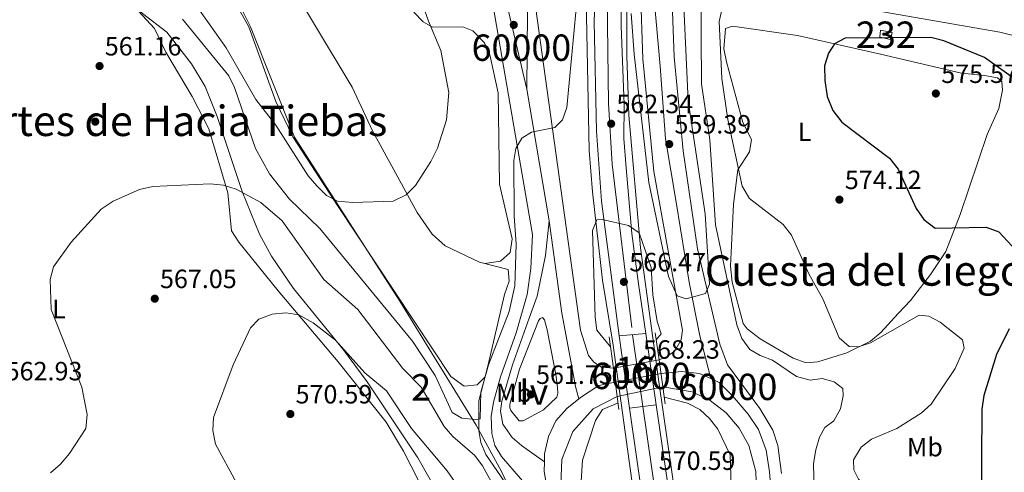
# Model space of a CAD drawing. Extents: x 607591 to 614492, y 724850 to 729593.
# Drawn here: x 609671 to 610045, y 725727 to 725899 of the extents above; entities that cross this region are included whole.
import ezdxf
from ezdxf.enums import TextEntityAlignment as Align

# ---------------------------------------------------------------- set-up
doc = ezdxf.new("R2010")
doc.units = 0
doc.header["$MEASUREMENT"] = 0
for name, pattern in [('DGN Style 3', [109.19866999999999, 77.99905, -31.19962]), ('DGN Style 4', [124.87647905, 62.39924, -31.19962, 0.07799905, -31.19962]), ('DGN Style 5', [54.599334999999996, 23.399715, -31.19962])]:
    doc.linetypes.add(name, pattern=pattern)
for name, color, linetype in [('Nivel 13', 7, 'Continuous'), ('Nivel 15', 7, 'Continuous'), ('Nivel 17', 7, 'Continuous'), ('Nivel 21', 7, 'Continuous'), ('Nivel 22', 7, 'Continuous'), ('Nivel 23', 7, 'Continuous'), ('Nivel 35', 7, 'Continuous'), ('Nivel 36', 7, 'Continuous'), ('Nivel 37', 7, 'Continuous'), ('Nivel 4', 7, 'Continuous'), ('Nivel 41', 7, 'Continuous'), ('Nivel 45', 7, 'Continuous'), ('Nivel 48', 7, 'Continuous'), ('Nivel 49', 7, 'Continuous'), ('Nivel 5', 7, 'Continuous'), ('Nivel 52', 7, 'Continuous'), ('Nivel 54', 7, 'Continuous'), ('Nivel 57', 7, 'Continuous'), ('Nivel 7', 7, 'Continuous')]:
    doc.layers.add(name, color=color, linetype=linetype)
doc.styles.add('Style-arial', font='arial.shx', dxfattribs={"bigfont": 'arialbig.shx'})
doc.styles.add('Style-arialn', font='arialn.shx', dxfattribs={"bigfont": 'arialnbig.shx'})
doc.styles.add('Style-times', font='times.shx', dxfattribs={"bigfont": 'timesbig.shx'})

# ---------------------------------------------------------------- blocks, each defined once
blk = doc.blocks.new('5PATER')
at = {"layer": 'Nivel 7', "linetype": 'Continuous', "lineweight": 0}
h = blk.add_hatch(color=53, dxfattribs=at)
edge = h.paths.add_edge_path()
edge.add_ellipse((0, 0), major_axis=(-1.095731442945027, -1.110710700472634), ratio=0.9994222409660316, start_angle=0, end_angle=360)
blk = doc.blocks.new('5PANOT')
at = {"layer": 'Nivel 7', "linetype": 'Continuous', "lineweight": 0}
h = blk.add_hatch(color=1, dxfattribs=at)
edge = h.paths.add_edge_path()
edge.add_arc((0, 0), 1.559999991342144, 270, 630)
blk = doc.blocks.new('5PERFI')
at = {"layer": 'Nivel 17', "linetype": 'Continuous', "lineweight": 0}
h = blk.add_hatch(color=7, dxfattribs=at)
edge = h.paths.add_edge_path()
edge.add_arc((0, 0), 1.55999999938624, 315.0000000018422, 675.0000000018422)

msp = doc.modelspace()

# ---------------------------------------------------------------- linework, layer by layer
at = {"layer": 'Nivel 13', "color": 4, "linetype": 'Continuous', "lineweight": 0}
msp.add_polyline3d([(609868.3430000001, 725699.709, 561.212), (609860.0050000001, 725716.7490000001, 560.7520000000001), (609848.4240000001, 725733.784, 559.668), (609846.4569999999, 725738.2620000001, 559.451), (609845.7280000001, 725742.8900000001, 559.371), (609845.6680000001, 725754.084, 559.371), (609849.149, 725767.196, 558.234), (609855.47, 725794.4909999999, 557.53), (609857.2690000001, 725799.487, 557.53), (609856.8929999999, 725803.925, 557.53), (609845.9880000001, 725806.656, 556.578), (609832.905, 725812.8910000001, 555.8580000000001), (609827.9550000001, 725817.3219999999, 555.689), (609822.2960000001, 725825.5490000001, 554.767), (609805.281, 725856.5449999999, 552.768), (609797.6140000001, 725873.129, 552.468), (609752.7509999999, 725947.702, 548.102), (609747.196, 725961.655, 547.5600000000001), (609730.909, 726009.75, 545.564), (609721.6259999999, 726038.273, 545.104), (609719.362, 726042.7409999999, 544.89), (609715.6880000001, 726047.0789999999, 544.643), (609700.524, 726060.1329999999, 544.059), (609688.1610000001, 726072.2660000001, 541.8820000000001)], dxfattribs=at)
at = {"layer": 'Nivel 15', "color": 53, "linetype": 'Continuous', "lineweight": 0}
msp.add_polyline3d([(610002.1810000001, 725891.243, 576.074), (609998.0530000001, 725892.105, 575.154), (609998.3330000001, 725894.7579999999, 575.154), (610002.756, 725893.8970000001, 575.154), (610002.1810000001, 725891.243, 576.074)], dxfattribs=at)
at = {"layer": 'Nivel 21', "color": 7, "linetype": 'Continuous', "lineweight": 13, "extrusion": (-0.006762078041442343, 0.04613611690734141, 0.9989122749357292), "elevation": 29926.08512748813, "flags": 128}
msp.add_lwpolyline([(-708713.3462871094, -628947.8701549396), (-708713.3462871094, -628920.5266772714)], dxfattribs=at)
at = {"layer": 'Nivel 21', "color": 1, "linetype": 'Continuous', "lineweight": 0, "extrusion": (-0.004633077306184343, 0.03350121302661296, 0.9994279380327631), "elevation": 22055.07764151919, "flags": 128}
msp.add_lwpolyline([(-703588.6222261048, -635001.6142499018), (-703588.6222261048, -634991.2062267947)], dxfattribs=at)
at = {"layer": 'Nivel 21', "color": 1, "linetype": 'Continuous', "lineweight": 0, "extrusion": (-0.006673295954623265, 0.04924817852545996, 0.9987642785127162), "elevation": 32239.21614493173, "flags": 128}
msp.add_lwpolyline([(-701826.7937903262, -636483.4778704876), (-701826.7937903262, -636495.4903661071)], dxfattribs=at)
at = {"layer": 'Nivel 21', "color": 7, "linetype": 'Continuous', "lineweight": 13, "extrusion": (0.6808160368459637, 0.1331770363401176, 0.7202453755249099), "elevation": 512294.4791554945, "flags": 128}
msp.add_lwpolyline([(595193.4340637452, -531065.947067803), (595187.1723375341, -531065.4065034154), (595165.8353716135, -531063.9462588159)], dxfattribs=at)
at = {"layer": 'Nivel 21', "color": 1, "linetype": 'Continuous', "lineweight": 0, "extrusion": (-0.004631617563267206, 0.0335074698784817, 0.9994277350469569), "elevation": 22060.50887749755, "flags": 128}
msp.add_lwpolyline([(-703545.3598173303, -635038.9502926024), (-703545.3598173305, -635028.573678029)], dxfattribs=at)
at = {"layer": 'Nivel 21', "color": 1, "linetype": 'Continuous', "lineweight": 0, "extrusion": (-0.006675032449094202, 0.04924393323709786, 0.9987644762310802), "elevation": 32235.07608668904, "flags": 128}
msp.add_lwpolyline([(-701856.1713074264, -636440.5066155693), (-701856.1713074264, -636451.2925661532)], dxfattribs=at)
at = {"layer": 'Nivel 21', "color": 1, "linetype": 'Continuous', "lineweight": 0, "extrusion": (-0.004642968582131745, 0.03360473961265319, 0.9994244165109791), "elevation": 22124.17825257454, "flags": 128}
msp.add_lwpolyline([(-703506.50210445, -635069.4064379043), (-703506.50210445, -635062.980303063)], dxfattribs=at)
at = {"layer": 'Nivel 21', "color": 1, "linetype": 'Continuous', "lineweight": 0, "extrusion": (-0.006674938296833994, 0.04922517929053249, 0.998765401344354), "elevation": 32221.5232500395, "flags": 128}
msp.add_lwpolyline([(-701887.2890238857, -636401.8827686196), (-701887.2890238857, -636406.8751513171)], dxfattribs=at)
at = {"layer": 'Nivel 21', "color": 7, "linetype": 'Continuous', "lineweight": 13, "extrusion": (-0.006789790912876928, 0.04685681479507597, 0.9988785399870295), "elevation": 30433.01515469085, "flags": 128}
msp.add_lwpolyline([(-707676.8799133885, -630050.9385814941), (-707676.8799133885, -629992.1587810691)], dxfattribs=at)
at = {"layer": 'Nivel 21', "color": 7, "linetype": 'Continuous', "lineweight": 13, "extrusion": (-0.006761187754909001, 0.04612666246916011, 0.9989127175832728), "elevation": 29919.76679309482, "flags": 128}
msp.add_lwpolyline([(-708719.9666872476, -628913.3668689346), (-708719.9666872476, -628854.9149990757)], dxfattribs=at)
at = {"layer": 'Nivel 21', "color": 7, "linetype": 'Continuous', "lineweight": 13}
for points in [[(610032.226, 726288.837, 536.291), (610016.02, 726266.422, 537.356), (609997.4199999999, 726239.6370000001, 537.671), (609973.227, 726201.5490000001, 540.045), (609952.6030000001, 726162.399, 542.524), (609940.915, 726137.743, 544.349), (609932.0860000001, 726116.94, 545.956), (609930.4240000001, 726110.3330000001, 546.416), (609922.479, 726091.993, 547.291), (609917.747, 726077.0079999999, 548.683), (609903.077, 726021.54, 552.03), (609895.128, 725975.73, 555.1610000000001), (609892.1610000001, 725950.9280000001, 556.4780000000001), (609890.7080000001, 725931.453, 557.772), (609889.592, 725897.939, 560.466), (609890.48, 725856.371, 562.525), (609892.317, 725829.7990000001, 563.905), (609899.054, 725778.699, 566.982)], [(609929.6810000001, 726119.8090000001, 545.75), (609920.6259999999, 726095.7660000001, 547.479), (609906.1100000001, 726047.074, 550.663), (609897.8600000001, 726013.3300000001, 552.71), (609894.5149999999, 725993.6880000001, 554.494), (609891.557, 725970.993, 555.768), (609887.03, 725921.494, 559.069), (609886.6680000001, 725900.0889999999, 559.764), (609887.682, 725849.105, 562.775), (609888.905, 725833.3630000001, 563.445), (609892.665, 725799.8260000001, 566.206), (609896.754, 725775.1510000001, 566.667), (609904.3459999999, 725720.1510000001, 569.4)], [(609909.804, 726004.9240000001, 552.264), (609902.9680000001, 725960.156, 555.164), (609899.8060000001, 725914.95, 558.36), (609899.737, 725896.327, 559.706), (609900.9820000001, 725866.452, 562.192), (609900.862, 725853.632, 562.192), (609901.7239999999, 725842.524, 562.836), (609903.8530000001, 725817.6070000001, 564.694), (609906.432, 725798.4240000001, 565.414), (609909.1869999999, 725779.625, 566.301)], [(609804.976, 725997.294, 554.889), (609814.9299999999, 725987.392, 555.5550000000001), (609826.405, 725973.4639999999, 556.269), (609831.913, 725965.5760000001, 556.269), (609839.2820000001, 725951.4310000001, 557.0020000000001), (609844.702, 725935.6680000001, 557.65), (609851.182, 725903.8090000001, 558.836), (609866.0660000001, 725817.2010000001, 560.412), (609865.5120000001, 725804.2990000001, 560.549), (609864.105, 725794.3999999999, 560.847), (609859.854, 725779.8400000001, 561.332), (609853.909, 725763.219, 561.332), (609851.354, 725753.5889999999, 562.2330000000001), (609850.4070000001, 725748.119, 561.792), (609850.629, 725741.71, 561.792), (609851.7849999999, 725737.1910000001, 561.792), (609854.398, 725732.926, 561.792), (609867.155, 725718.2320000001, 563.633)], [(609924.973, 725686.0190000001, 570.83), (609914.26, 725760.4010000001, 567.82), (609907.185, 725812.118, 564.734), (609902.7420000001, 725862.5079999999, 561.649), (609901.922, 725884.987, 560.3580000000001), (609902.0009999999, 725909.9240000001, 558.551), (609902.8929999999, 725932.379, 557.273), (609904.5120000001, 725950.3840000001, 556.1610000000001), (609908.173, 725976.257, 554.445), (609911.0760000001, 725990.5220000001, 553.321)], [(609911.0760000001, 725990.5220000001, 553.321), (609907.1910000001, 725937.642, 556.266), (609907.155, 725909.9890000001, 556.971), (609908.058, 725883.8019999999, 557.923), (609912.217, 725841.105, 559.01), (609923.118, 725780.9480000001, 560.224), (609922.5719999999, 725777.175, 560.224), (609920.1429999999, 725773.0150000001, 560.6850000000001), (609917.327, 725770.926, 560.6850000000001), (609914.179, 725769.6470000001, 560.224)], [(609960.736, 725726.538, 561.612), (609959.361, 725737.088, 561.612), (609957.4450000001, 725742.922, 561.612), (609952.5, 725751.1910000001, 561.1510000000001), (609940.158, 725767.7150000001, 560.231), (609937.2890000001, 725775.618, 559.77), (609928.767, 725811.7609999999, 559.448), (609923.334, 725848.9580000001, 557.936), (609919.906, 725884.6000000001, 557.323), (609918.25, 725929.068, 556.288), (609918.436, 725948.2010000001, 555.436), (609919.3970000001, 725958.1410000001, 554.961), (609920.679, 725965.9750000001, 554.545), (609923.3, 725972.0430000001, 554.125), (609927.4720000001, 725976.5360000001, 553.787), (609931.6880000001, 725979.193, 553.787), (609937.149, 725980.3530000001, 553.787), (609941.862, 725980.378, 553.787), (609956.865, 725976.6529999999, 554.029), (610001.3360000001, 725963.348, 557.469), (610026.165, 725957.96, 557.917), (610035.155, 725954.2949999999, 558.532), (610053.1329999999, 725943.4569999999, 560.69)], [(609896.8400000001, 725766.4610000001, 560.6850000000001), (609892.2749999999, 725766.835, 560.6850000000001), (609889.4369999999, 725768.7050000001, 561.145), (609887.3489999999, 725771.3330000001, 561.145), (609884.354, 725780.896, 561.145), (609869.632, 725886.3740000001, 558.9590000000001), (609867.425, 725902.8160000001, 558.383), (609866.79, 725916.01, 557.463), (609867.436, 725925.9720000001, 557.126), (609870.358, 725944.3770000001, 556.29), (609870.351, 725955.618, 556.082), (609868.8800000001, 725960.3729999999, 555.628), (609866.409, 725964.908, 555.638), (609860.8459999999, 725970.9369999999, 555.2090000000001), (609856.6810000001, 725973.8319999999, 555.162)], [(609861.172, 725766.104, 561.6030000000001), (609868.4269999999, 725784.429, 561.143), (609868.9880000001, 725785.375, 561.143), (609869.9280000001, 725785.757, 560.683), (609870.6869999999, 725784.818, 560.683), (609871.6499999999, 725781.0530000001, 560.683), (609874.9439999999, 725764.1030000001, 561.6030000000001), (609875.588, 725759.1359999999, 561.6030000000001), (609875.736, 725756.9439999999, 561.6030000000001), (609875.3670000001, 725755.4340000001, 561.6030000000001), (609870.3019999999, 725750.6939999999, 561.6030000000001), (609862.595, 725746.5050000001, 561.6030000000001), (609861.087, 725746.497, 561.6030000000001), (609857.861, 725750.439, 561.6030000000001), (609857.479, 725751.3800000001, 561.6030000000001), (609857.4709999999, 725752.888, 562.064), (609861.172, 725766.104, 561.6030000000001)], [(609915.5989999999, 725759.3740000001, 560.229), (609926.757, 725757.4990000001, 560.163), (609933.625, 725754.156, 560.258), (609939.675, 725749.5390000001, 560.443), (609944.648, 725743.78, 560.714), (609948.338, 725737.1240000001, 561.057), (609951.004, 725727.2579999999, 561.61), (609951.172, 725719.649, 562.065), (609949.7779999999, 725712.1669999999, 562.537), (609946.879, 725705.129, 563.005), (609944.013, 725700.8400000001, 563.3000000000001), (609939.97, 725695.987, 563.813), (609935.406, 725692.3910000001, 564.272), (609930.247, 725689.72, 564.616), (609926.0530000001, 725688.477, 564.831)], [(609908.2779999999, 725687.8570000001, 564.37), (609899.869, 725689.5360000001, 564.123), (609891.088, 725694.125, 563.8050000000001), (609887.274, 725697.304, 563.6270000000001), (609883.9480000001, 725700.9920000001, 563.441), (609879.02, 725709.5860000001, 563.062), (609876.7010000001, 725719.2180000001, 562.696), (609877.2280000001, 725731.8330000001, 562.381), (609881.4809999999, 725742.4979999999, 562.126), (609889.1740000001, 725751.0220000001, 561.857), (609898.287, 725755.7860000001, 561.6080000000001)]]:
    msp.add_polyline3d(points, dxfattribs=at)
at = {"layer": 'Nivel 22', "color": 7, "linetype": 'DGN Style 5', "lineweight": 13, "extrusion": (0.02571031395320311, 0.004724209023294602, 0.9996582724138944), "elevation": 19669.80509779566, "flags": 128}
msp.add_lwpolyline([(603594.3199049183, -730751.9561848966), (603594.3199049183, -730769.591491472)], dxfattribs=at)
at = {"layer": 'Nivel 22', "color": 7, "linetype": 'DGN Style 5', "lineweight": 13, "extrusion": (0.07614379723554313, 0.01578118902964006, 0.9969719535751059), "elevation": 58453.1681727575, "flags": 128}
msp.add_lwpolyline([(586879.1902575742, -742195.2168902324), (586879.1902575742, -742212.9504947443)], dxfattribs=at)
at = {"layer": 'Nivel 22', "color": 7, "linetype": 'Continuous', "lineweight": 0}
msp.add_polyline3d([(609915.5989999999, 725759.3740000001, 567.369), (609914.179, 725769.6470000001, 567.018), (609914.179, 725769.6470000001, 560.224), (609896.8400000001, 725766.4610000001, 560.6850000000001), (609896.8400000001, 725766.4610000001, 567.263), (609898.287, 725755.7860000001, 567.799), (609898.287, 725755.7860000001, 561.6080000000001)], close=True, dxfattribs=at)
at = {"layer": 'Nivel 23', "color": 7, "linetype": 'DGN Style 4', "lineweight": 0, "extrusion": (-0.003512540475909977, 0.01479988332013444, 0.9998843060640143), "elevation": 9159.921157682264, "flags": 128}
msp.add_lwpolyline([(609854.6401269715, 725847.9822067004), (609862.1708229259, 725816.2557318811)], dxfattribs=at)
at = {"layer": 'Nivel 23', "color": 7, "linetype": 'DGN Style 4', "lineweight": 0, "extrusion": (-0.003162577008035167, 0.01876432302724216, 0.9998189327513245), "elevation": 12250.99177726914, "flags": 128}
msp.add_lwpolyline([(-722020.7613656169, -614297.1121522572), (-722020.7613656167, -614246.452553601)], dxfattribs=at)
at = {"layer": 'Nivel 23', "color": 7, "linetype": 'DGN Style 4', "lineweight": 0, "extrusion": (-0.006908693033513663, 0.04789064449486886, 0.9988286920841006), "elevation": 31110.36977191047, "flags": 128}
msp.add_lwpolyline([(-707283.154444322, -630493.0078926312), (-707283.1544443218, -630465.5001641535)], dxfattribs=at)
at = {"layer": 'Nivel 23', "color": 7, "linetype": 'DGN Style 5', "lineweight": 0, "extrusion": (0.0668933926248091, 0.01307365237677366, 0.9976744727799115), "elevation": 50849.77979786148, "flags": 128}
msp.add_lwpolyline([(595299.9284591505, -736027.758686835), (595299.9284591507, -736045.4526139575)], dxfattribs=at)
at = {"layer": 'Nivel 23', "color": 7, "linetype": 'DGN Style 4', "lineweight": 0, "extrusion": (-0.006776058365445096, 0.04649351842458052, 0.9988956090490795), "elevation": 30177.33573471961, "flags": 128}
msp.add_lwpolyline([(-708198.7776619189, -629482.2334994129), (-708198.7776619189, -629423.6186762366)], dxfattribs=at)
at = {"layer": 'Nivel 23', "color": 7, "linetype": 'DGN Style 4', "lineweight": 0}
for points in [[(609911.362, 726036.3840000001, 550.572), (609905.267, 726010.1400000001, 552.886), (609898.5490000001, 725967.852, 555.2330000000001), (609895.2380000001, 725933.592, 557.806), (609894.398, 725913.4280000001, 559.057), (609894.9580000001, 725866.939, 561.873), (609896.341, 725843.8319999999, 562.9780000000001), (609904.1200000001, 725779.162, 566.642)], [(609917.7930000001, 725991.3019999999, 553.167), (609917.7930000001, 725983.4739999999, 553.5840000000001), (609914.895, 725968.1089999999, 554.5), (609913.156, 725951.8740000001, 555.365), (609912.5760000001, 725938.828, 556.04), (609912.287, 725906.648, 556.999), (609914.585, 725881.031, 557.6850000000001), (609916.6130000001, 725853.49, 558.879), (609920.6699999999, 725829.4269999999, 558.968), (609925.592, 725799.06, 559.707), (609929.649, 725778.7660000001, 560.01), (609933.837, 725762.5360000001, 560.201)], [(609856.889, 725969.8740000001, 555.422), (609859.909, 725967.604, 555.405), (609862.9639999999, 725964.814, 555.561), (609865.4880000001, 725960.96, 555.82), (609866.949, 725957.24, 556.116), (609867.2139999999, 725954.1840000001, 556.291), (609866.949, 725945.4140000001, 556.492), (609865.2220000001, 725933.0560000001, 557.044), (609864.2919999999, 725925.7479999999, 557.378), (609864.027, 725917.3759999999, 557.747), (609863.8940000001, 725907.676, 558.337), (609864.166, 725901.7749999999, 558.58), (609863.969, 725872.327, 559.332)], [(609872.3870000001, 725822.381, 560.296), (609871.115, 725809.172, 560.505), (609867.8870000001, 725793.7450000001, 560.854), (609864.8389999999, 725785.493, 561.1270000000001), (609858.5560000001, 725767.79, 561.463), (609854.4310000001, 725753.977, 562.086), (609853.8929999999, 725750.209, 561.744), (609854.79, 725745.1869999999, 561.716), (609858.3759999999, 725740.1640000001, 561.691), (609861.963, 725737.1140000001, 561.857), (609870.649, 725731.0079999999, 562.3340000000001)], [(609872.3870000001, 725822.381, 560.296), (609877.2180000001, 725787.298, 560.939), (609880.8049999999, 725768.462, 561.335), (609882.406, 725759.494, 561.552), (609883.6699999999, 725754.7960000001, 561.735)], [(609914.889, 725764.51, 563.421), (609922.7490000001, 725765.1880000001, 560.436), (609929.5860000001, 725764.521, 560.309), (609933.837, 725762.5360000001, 560.201)], [(609897.564, 725761.1240000001, 564.6270000000001), (609891.3489999999, 725759.9450000001, 561.201), (609884.7150000001, 725755.639, 561.695), (609883.6699999999, 725754.7960000001, 561.735)], [(609933.837, 725762.5360000001, 560.201), (609937.091, 725761.017, 560.248), (609942.094, 725756.0120000001, 560.495), (609948.0970000001, 725749.0050000001, 560.907), (609951.933, 725743.166, 561.227), (609954.935, 725735.325, 561.465), (609956.102, 725727.1499999999, 561.611), (609956.7690000001, 725719.476, 562.105), (609956.808, 725712.4140000001, 562.672), (609956.436, 725710.538, 562.855)], [(609883.6699999999, 725754.7960000001, 561.735), (609879.156, 725751.155, 561.787), (609875.031, 725746.49, 561.849), (609872.162, 725740.571, 561.986), (609870.7280000001, 725733.933, 562.162), (609870.649, 725731.0079999999, 562.3340000000001)], [(609870.649, 725731.0079999999, 562.3340000000001), (609870.5490000001, 725727.2960000001, 562.73), (609871.983, 725719.044, 563.153), (609872.5449999999, 725715.4210000001, 563.176), (609875.0560000001, 725707.348, 563.6800000000001), (609878.642, 725700.7110000001, 563.879), (609884.0220000001, 725693.5349999999, 564.0120000000001), (609891.3489999999, 725686.601, 564.324)]]:
    msp.add_polyline3d(points, dxfattribs=at)
at = {"layer": 'Nivel 35', "color": 92, "linetype": 'DGN Style 3', "lineweight": 0}
for points in [[(609717.986, 725901.034, 568.147), (609714.4299999999, 725904.9680000001, 567.4350000000001), (609708.1910000001, 725913.9210000001, 567.202), (609705.9539999999, 725918.5349999999, 567.081), (609704.6030000001, 725922.97, 566.558), (609704.3060000001, 725925.7050000001, 565.846), (609705.94, 725929.388, 563.567), (609709.888, 725932.26, 560.831), (609715.824, 725934.2450000001, 558.544), (609720.689, 725934.5830000001, 556.924), (609730.4839999999, 725932.913, 554.799), (609735.155, 725931.3130000001, 554.5790000000001), (609738.753, 725928.8330000001, 554.799), (609745.53, 725920.811, 555.96), (609750.815, 725912.4950000001, 557.326), (609758.9580000001, 725895.9480000001, 559.402), (609775.6880000001, 725854.1540000001, 561.899), (609815.7490000001, 725791.8670000001, 564.29), (609844.767, 725744.8260000001, 569.809), (609854.304, 725727.2609999999, 570.046), (609865.071, 725704.635, 569.966)], [(609834.9909999999, 725710.7080000001, 575.067), (609822.496, 725732.5090000001, 576.69), (609803.2649999999, 725761.271, 577.812), (609794.3330000001, 725773.4240000001, 577.247), (609775.351, 725796.652, 575.657), (609766.9210000001, 725808.977, 575.124), (609762.449, 725817.3900000001, 575.0260000000001), (609755.753, 725833.483, 575.051), (609746.3530000001, 725861.925, 574.364), (609741.693, 725873.3319999999, 573.91), (609736.5700000001, 725881.9010000001, 573.162), (609727.155, 725894.013, 571.369), (609717.986, 725901.034, 568.147)]]:
    msp.add_polyline3d(points, dxfattribs=at)
at = {"layer": 'Nivel 36', "color": 92, "linetype": 'Continuous', "lineweight": 0}
for points in [[(609843.04, 725684.2860000001, 572.298), (609817.071, 725735.0220000001, 571.533), (609810.568, 725745.986, 571.366), (609792.283, 725768.908, 570.223), (609769.426, 725795.8630000001, 568.263), (609754.533, 725814.324, 566.303), (609751.794, 725818.56, 566.326), (609750.3859999999, 725833.074, 565.12), (609743.1130000001, 725857.27, 563.542), (609736.764, 725869.53, 563.158), (609726.7579999999, 725886.3459999999, 560.78), (609722.469, 725895.396, 560.795), (609690.8859999999, 725929.7520000001, 559.86), (609686.2490000001, 725931.5789999999, 559.564), (609676.4310000001, 725933.7990000001, 558.939), (609671.7010000001, 725937.0150000001, 558.479), (609661.0700000001, 725941.966, 558.479)], [(609848.051, 725763.06, 558.592), (609845.1200000001, 725760.098, 559.052), (609840.105, 725759.652, 559.052), (609835.088, 725763.2860000001, 559.052), (609792.3289999999, 725827.8640000001, 554.909), (609775.105, 725854.284, 553.989), (609768.5490000001, 725867.6680000001, 553.169), (609758.3500000001, 725895.967, 551.487), (609751.263, 725908.729, 550.65)], [(609848.0220000001, 725806.146, 556.755), (609853.908, 725807.06, 557.215), (609857.6229999999, 725810.4070000001, 557.215), (609858.4140000001, 725815.6070000001, 557.215), (609853.5700000001, 725836.2860000001, 556.727), (609853.017, 725870.935, 558.596), (609849.959, 725885.3940000001, 558.596), (609847.869, 725889.902, 558.596), (609843.4310000001, 725894.4909999999, 558.596), (609839.5930000001, 725895.9439999999, 557.6750000000001), (609828.1059999999, 725895.8829999999, 555.374), (609824.56, 725897.926, 553.993), (609821.081, 725901.54, 553.98)], [(609941.3670000001, 725805.203, 566.87), (609942.4950000001, 725828.7139999999, 569.799), (609944.119, 725841.744, 571.472), (609948.5020000001, 725848.5419999999, 572.8530000000001), (609949.3600000001, 725853.26, 572.8530000000001), (609946.0860000001, 725859.723, 572.393), (609939.807, 725882.747, 572.126), (609938.841, 725887.6840000001, 572.019), (609939.4169999999, 725895.3300000001, 571.932), (609942.064, 725896.2280000001, 572.393), (609966.827, 725892.7579999999, 571.851), (609998.3400000001, 725885.625, 574.563), (610029.0549999999, 725878.425, 574.694), (610037.896, 725877.588, 575.614), (610042.7220000001, 725876.6359999999, 574.812), (610044.389, 725875.2660000001, 574.694), (610044.7010000001, 725872.027, 575.154), (610043.2649999999, 725864.95, 575.614), (610038.898, 725855.206, 575.154), (610028.578, 725824.7820000001, 575.021), (610023.1200000001, 725810.798, 574.313), (610017.381, 725802.0700000001, 574.694), (610009.712, 725792.101, 574.272), (610005.088, 725787.277, 574.234), (609998.473, 725780.0020000001, 572.412), (609994.534, 725776.743, 571.876), (609985.524, 725772.3300000001, 570.852), (609974.55, 725768.8530000001, 569.631), (609970.1329999999, 725768.5349999999, 568.711), (609965.1170000001, 725770.2760000001, 567.79), (609952.666, 725777.622, 567.143), (609947.6780000001, 725781.3770000001, 566.409), (609946.1939999999, 725783.4310000001, 566.409), (609942.0160000001, 725799.172, 566.868), (609941.3670000001, 725805.203, 566.87)]]:
    msp.add_polyline3d(points, dxfattribs=at)
at = {"layer": 'Nivel 4', "color": 30, "linetype": 'Continuous', "lineweight": 30, "elevation": 575, "flags": 128}
for points in [[(610050.592, 725875.2050000001), (610037.8019999999, 725884.4029999999), (610022.325, 725890.692), (610017.476, 725891.939), (609984.869, 725891.652), (609980.8260000001, 725889.507), (609978.5279999999, 725886.02), (609977.061, 725881.2220000001)], [(609977.061, 725881.2220000001), (609977.176, 725875.6089999999), (609978.0360000001, 725869.6089999999), (609980.1880000001, 725864.2150000001), (609983.686, 725859.7930000001), (610001.7110000001, 725846.182), (610005.0149999999, 725841.953), (610011.8500000001, 725827.1240000001), (610014.7690000001, 725822.8929999999), (610019.033, 725819.6329999999), (610038.5290000001, 725819.929), (610043.24, 725818.263), (610049.852, 725811.1130000001)], [(610047.227, 725781.3859999999), (610042.4580000001, 725771.706), (610037.578, 725756.078), (610036.798, 725750.882), (610036.4990000001, 725692.7010000001)]]:
    msp.add_lwpolyline(points, dxfattribs=at)
at = {"layer": 'Nivel 49', "color": 7, "linetype": 'DGN Style 5', "lineweight": 0, "extrusion": (0.06650078737424063, 0.006077146857647964, 0.9977678655702823), "elevation": 45535.14746973695, "flags": 128}
msp.add_lwpolyline([(667262.9160712988, -671876.9594514696), (667262.9160712988, -671887.1574378395)], dxfattribs=at)
at = {"layer": 'Nivel 49', "color": 7, "linetype": 'DGN Style 5', "lineweight": 0, "extrusion": (0.07636771623994586, 0.009446858531934535, 0.9970349686847362), "elevation": 53999.64947824598, "flags": 128}
msp.add_lwpolyline([(645385.7903327572, -692284.7242829825), (645385.7903327572, -692295.0426988013)], dxfattribs=at)
at = {"layer": 'Nivel 5', "color": 30, "linetype": 'Continuous', "lineweight": 0, "flags": 128}
for points, elevation in [([(609736.7849999999, 725906.308), (609749.7209999999, 725888.0320000001), (609760.956, 725868.3999999999), (609768.6640000001, 725858.6529999999), (609780.8770000001, 725839.4709999999), (609784.1410000001, 725835.6270000001), (609787.8670000001, 725831.94), (609792.048, 725829.8), (609797.8630000001, 725829.354), (609813.2050000001, 725829.912), (609818.1529999999, 725832.2690000001), (609821.6680000001, 725835.825), (609827.5090000001, 725844.8500000001), (609830.0789999999, 725850.0120000001), (609833.4979999999, 725860.744), (609834.29, 725871.0830000001), (609831.2820000001, 725886.9950000001), (609826.5590000001, 725898.163), (609811.3400000001, 725941.132)], 555), ([(609923.2250000001, 725912.098), (609925.267, 725867.9480000001), (609931.7, 725825.051), (609933.4010000001, 725798.381), (609931.875, 725794.821), (609924.494, 725792.777), (609921.0689999999, 725793.9909999999), (609917.788, 725801.233), (609910.3600000001, 725836.869), (609904.6910000001, 725885.6410000001), (609903.5660000001, 725901.1030000001)], 560), ([(609930.0970000001, 725911.3389999999), (609930.26, 725874.3700000001), (609933.453, 725853.1059999999), (609935.588, 725820.8230000001), (609943.7490000001, 725782.919), (609945.6300000001, 725777.6780000001), (609948.7409999999, 725773.5249999999), (609952.6140000001, 725771.2280000001), (609957.3459999999, 725769.567), (609966.4010000001, 725763.271), (609971.659, 725761.908), (609976.1340000001, 725762.55), (609980.774, 725761.3389999999), (609984.031, 725758.7309999999), (609984.2, 725755.952), (609983.145, 725751.004), (609980.5430000001, 725746.5120000001), (609977.159, 725744.023), (609975.1710000001, 725740.3060000001), (609973.7220000001, 725735.521), (609972.908, 725730.2550000001), (609973.301, 725714.196)], 565), ([(610049.2080000001, 725892.577), (610043.7180000001, 725893.967), (609987.55, 725903.756), (609945.138, 725906.338), (609939.8859999999, 725905.115), (609938.1100000001, 725902.8929999999), (609937.05, 725898.003), (609938.0959999999, 725876.3300000001), (609940.3400000001, 725860.898), (609945.7069999999, 725835.5830000001), (609948.5789999999, 725830.9199999999), (609961.297, 725820.9569999999), (609964.53, 725816.9539999999), (609971.065, 725802.3389999999), (609976.375, 725792.827), (609982.6300000001, 725778.034), (609986.371, 725774.716), (609989.908, 725774.521), (609994.5320000001, 725776.0900000001)], 570), ([(609882.6570000001, 725902.821), (609879.148, 725865.429), (609877.5160000001, 725860.7050000001), (609874.5549999999, 725857.837), (609865.7609999999, 725856.092), (609862.067, 725853.756), (609859.771, 725849.8829999999), (609859.023, 725845.246), (609859.1340000001, 725824.243), (609859.963, 725813.591), (609859.429, 725797.6810000001), (609857.193, 725787.9610000001), (609849.3570000001, 725767.763), (609846.5449999999, 725757.436), (609846.1939999999, 725747.2069999999), (609844.408, 725746.946), (609839.308, 725747.537), (609835.5900000001, 725749.679), (609829.1840000001, 725763.699), (609820.467, 725776.78), (609785.338, 725819.5279999999), (609773.801, 725830.659), (609766.2320000001, 725840.2760000001), (609760.8230000001, 725849.875), (609752.932, 725872.9469999999), (609750.7150000001, 725877.4269999999), (609733.1810000001, 725898.942)], 560), ([(609866.176, 725695.0390000001), (609847.1529999999, 725729.378), (609844.1769999999, 725733.4029999999), (609835.8189999999, 725740.592), (609832.571, 725744.398), (609823.8289999999, 725759.2150000001), (609816.808, 725766.352), (609799.773, 725788.689), (609786.7849999999, 725800.148), (609771.03, 725822.3600000001), (609762.919, 725829.317), (609753.4720000001, 725834.3630000001), (609748.706, 725835.8759999999), (609743.71, 725836.4680000001), (609721.9110000001, 725835.4539999999), (609716.7949999999, 725834.236), (609706.8559999999, 725829.7930000001), (609702.2380000001, 725826.834), (609690.8759999999, 725814.264), (609684.1300000001, 725804.962), (609682.922, 725800.0889999999), (609683.2890000001, 725788.7420000001), (609694.8729999999, 725759.3060000001), (609696.9110000001, 725748.943), (609696.398, 725743.5390000001), (609690.219, 725734.108), (609686.8430000001, 725730.075), (609683.044, 725726.834)], 565), ([(609895.74, 725774.578), (609890.6100000001, 725780.881), (609889.977, 725785.8319999999), (609888.865, 725818.709), (609890.5430000001, 725822.7339999999), (609892.55, 725822.899), (609902.6000000001, 725820.635), (609906.6300000001, 725817.8770000001), (609911.179, 725804.619), (609911.851, 725794.2749999999), (609913.449, 725784.2450000001), (609915.037, 725779.4880000001), (609913.128, 725777.247)], 565), ([(609840.054, 725718.4839999999), (609833.6740000001, 725727.5630000001), (609820.0889999999, 725743.537), (609810.6370000001, 725757.885), (609802.3729999999, 725764.6599999999), (609791.281, 725777.064), (609782.8289999999, 725783.6370000001), (609777.3, 725786.723), (609772.352, 725787.4680000001), (609767.2350000001, 725786.9169999999), (609762.131, 725785.057), (609758.9480000001, 725781.838), (609752.449, 725767.774), (609744.9199999999, 725747.788), (609744.618, 725742.7930000001), (609745.6680000001, 725737.645), (609753.699, 725722.97)], 570), ([(609994.5320000001, 725776.0900000001), (610013.01, 725786.5349999999), (610016.7180000001, 725786.2450000001), (610021.054, 725783.952), (610029.429, 725777.2010000001), (610030.0630000001, 725774.115), (610026.666, 725766.3630000001), (610017.5560000001, 725752.7860000001), (610013.788, 725749.3929999999), (610004.588, 725743.5560000001), (609994.8800000001, 725739.49), (609990.932, 725736.4569999999), (609988.027, 725731.7590000001), (609988.146, 725727.871), (609990.0179999999, 725724.3289999999), (610005.0819999999, 725708.656), (610021.4809999999, 725695.7949999999), (610024.889, 725691.506), (610033.538, 725671.896), (610035.4439999999, 725662.0220000001), (610035.443, 725654.5220000001)], 570), ([(609898.625, 725753.2930000001), (609892.7690000001, 725750.79), (609890.014, 725746.6159999999), (609885.149, 725731.5989999999), (609884.1529999999, 725715.5320000001), (609886.315, 725705.784), (609891.8189999999, 725696.7309999999), (609895.436, 725693.28), (609899.828, 725690.6200000001), (609908.25, 725688.0419999999)], 565), ([(609925.8300000001, 725690.054), (609930.919, 725691.314), (609938.604, 725698.304), (609941.006, 725702.7010000001), (609941.744, 725717.9340000001), (609941.273, 725733.571), (609936.513, 725743.389), (609933.4029999999, 725747.388), (609929.729, 725750.7760000001), (609925.0320000001, 725753.212), (609916.129, 725755.538)], 565)]:
    msp.add_lwpolyline(points, dxfattribs=dict(at, elevation=elevation))
at = {"layer": 'Nivel 52', "color": 1, "linetype": 'Continuous', "lineweight": 0}
msp.add_3dface([(610002.1810000001, 725891.243, 576.074), (610002.756, 725893.8970000001, 575.154), (609998.3330000001, 725894.7579999999, 575.154), (609998.0530000001, 725892.105, 575.154)], dxfattribs=at)
at = {"layer": 'Nivel 54', "color": 9, "linetype": 'Continuous', "lineweight": 0}
for points in [[(609930.4240000001, 726110.3330000001, 546.416), (609922.479, 726091.993, 547.291), (609917.747, 726077.0079999999, 548.683), (609903.077, 726021.54, 552.03), (609895.128, 725975.73, 555.1610000000001), (609892.1610000001, 725950.9280000001, 556.4780000000001), (609890.7080000001, 725931.453, 557.772), (609889.592, 725897.939, 560.466), (609890.48, 725856.371, 562.525), (609892.317, 725829.7990000001, 563.905), (609899.054, 725778.699, 566.982), (609909.1869999999, 725779.625, 566.301), (609906.432, 725798.4240000001, 565.414), (609903.8530000001, 725817.6070000001, 564.694), (609901.7239999999, 725842.524, 562.836), (609900.862, 725853.632, 562.192), (609900.9820000001, 725866.452, 562.192), (609899.737, 725896.327, 559.706), (609899.8060000001, 725914.95, 558.36), (609902.9680000001, 725960.156, 555.164), (609909.804, 726004.9240000001, 552.264), (609919.2590000001, 726046.5689999999, 549.73), (609935.0689999999, 726097.1000000001, 546.363), (609947.6100000001, 726127.213, 544.515)], [(609960.736, 725726.538, 561.612), (609959.361, 725737.088, 561.612), (609957.4450000001, 725742.922, 561.612), (609952.5, 725751.1910000001, 561.1510000000001), (609940.158, 725767.7150000001, 560.231), (609937.2890000001, 725775.618, 559.77), (609928.767, 725811.7609999999, 559.448), (609923.334, 725848.9580000001, 557.936), (609919.906, 725884.6000000001, 557.323), (609918.25, 725929.068, 556.288), (609918.436, 725948.2010000001, 555.436), (609919.3970000001, 725958.1410000001, 554.961), (609920.679, 725965.9750000001, 554.545), (609923.3, 725972.0430000001, 554.125), (609927.4720000001, 725976.5360000001, 553.787), (609931.6880000001, 725979.193, 553.787), (609937.149, 725980.3530000001, 553.787), (609941.862, 725980.378, 553.787), (609956.865, 725976.6529999999, 554.029), (610001.3360000001, 725963.348, 557.469), (610026.165, 725957.96, 557.917), (610035.155, 725954.2949999999, 558.532), (610053.1329999999, 725943.4569999999, 560.69)], [(609907.155, 725909.9890000001, 556.971), (609908.058, 725883.8019999999, 557.923), (609912.217, 725841.105, 559.01), (609923.118, 725780.9480000001, 560.224), (609922.5719999999, 725777.175, 560.224), (609920.1429999999, 725773.0150000001, 560.6850000000001), (609917.327, 725770.926, 560.6850000000001), (609914.179, 725769.6470000001, 560.224), (609914.179, 725769.6470000001, 567.018), (609915.5989999999, 725759.3740000001, 567.369), (609915.5989999999, 725759.3740000001, 560.229), (609926.757, 725757.4990000001, 560.163), (609933.625, 725754.156, 560.258), (609939.675, 725749.5390000001, 560.443), (609944.648, 725743.78, 560.714), (609948.338, 725737.1240000001, 561.057), (609951.004, 725727.2579999999, 561.61), (609951.172, 725719.649, 562.065)], [(609851.182, 725903.8090000001, 558.836), (609866.0660000001, 725817.2010000001, 560.412), (609865.5120000001, 725804.2990000001, 560.549), (609864.105, 725794.3999999999, 560.847), (609859.854, 725779.8400000001, 561.332), (609853.909, 725763.219, 561.332), (609851.354, 725753.5889999999, 562.2330000000001), (609850.4070000001, 725748.119, 561.792), (609850.629, 725741.71, 561.792), (609851.7849999999, 725737.1910000001, 561.792), (609854.398, 725732.926, 561.792), (609867.155, 725718.2320000001, 563.633)], [(609876.7010000001, 725719.2180000001, 562.696), (609877.2280000001, 725731.8330000001, 562.381), (609881.4809999999, 725742.4979999999, 562.126), (609889.1740000001, 725751.0220000001, 561.857), (609898.287, 725755.7860000001, 561.6080000000001), (609898.287, 725755.7860000001, 567.799), (609896.8400000001, 725766.4610000001, 560.6850000000001), (609892.2749999999, 725766.835, 560.6850000000001), (609889.4369999999, 725768.7050000001, 561.145), (609887.3489999999, 725771.3330000001, 561.145), (609884.354, 725780.896, 561.145), (609869.632, 725886.3740000001, 558.9590000000001), (609867.425, 725902.8160000001, 558.383)]]:
    msp.add_polyline3d(points, dxfattribs=at)
at = {"layer": 'Nivel 54', "color": 7, "linetype": 'Continuous', "lineweight": 0}
msp.add_polyline3d([(609861.172, 725766.104, 561.6030000000001), (609857.4709999999, 725752.888, 562.064), (609857.479, 725751.3800000001, 561.6030000000001), (609857.861, 725750.439, 561.6030000000001), (609861.087, 725746.497, 561.6030000000001), (609862.595, 725746.5050000001, 561.6030000000001), (609870.3019999999, 725750.6939999999, 561.6030000000001), (609875.3670000001, 725755.4340000001, 561.6030000000001), (609875.736, 725756.9439999999, 561.6030000000001), (609875.588, 725759.1359999999, 561.6030000000001), (609874.9439999999, 725764.1030000001, 561.6030000000001), (609871.6499999999, 725781.0530000001, 560.683), (609870.6869999999, 725784.818, 560.683), (609869.9280000001, 725785.757, 560.683), (609868.9880000001, 725785.375, 561.143), (609868.4269999999, 725784.429, 561.143)], close=True, dxfattribs=at)
at = {"layer": 'Nivel 54', "color": 133, "linetype": 'Continuous', "lineweight": 0}
msp.add_polyline3d([(609913.148, 725752.6000000001, 567.576), (609909.1869999999, 725779.625, 566.301), (609899.054, 725778.699, 566.982), (609899.8740000001, 725772.479, 567.357), (609902.9380000001, 725751.337, 568.37)], close=True, dxfattribs=at)
at = {"layer": 'Nivel 54', "color": 9, "linetype": 'Continuous', "lineweight": 0}
msp.add_3dface([(609921.6159999999, 725694.8289999999, 570.301), (609913.148, 725752.6000000001, 567.576), (609902.9380000001, 725751.337, 568.37), (609911.358, 725693.23, 571.153)], dxfattribs=at)
at = {"layer": 'Nivel 57', "color": 92, "linetype": 'DGN Style 3', "lineweight": 0}
for points in [[(609865.071, 725704.635, 569.966), (609854.304, 725727.2609999999, 570.046), (609844.767, 725744.8260000001, 569.809), (609815.7490000001, 725791.8670000001, 564.29), (609775.6880000001, 725854.1540000001, 561.899), (609758.9580000001, 725895.9480000001, 559.402), (609750.815, 725912.4950000001, 557.326)], [(609717.986, 725901.034, 568.147), (609727.155, 725894.013, 571.369), (609736.5700000001, 725881.9010000001, 573.162), (609741.693, 725873.3319999999, 573.91), (609746.3530000001, 725861.925, 574.364), (609755.753, 725833.483, 575.051), (609762.449, 725817.3900000001, 575.0260000000001), (609766.9210000001, 725808.977, 575.124), (609775.351, 725796.652, 575.657), (609794.3330000001, 725773.4240000001, 577.247), (609803.2649999999, 725761.271, 577.812), (609822.496, 725732.5090000001, 576.69), (609834.9909999999, 725710.7080000001, 575.067)]]:
    msp.add_polyline3d(points, dxfattribs=at)

# ---------------------------------------------------------------- block references
at = {"layer": 'Nivel 17', "color": 7, "linetype": 'Continuous', "lineweight": 0}
msp.add_blockref('5PERFI', (609700.0009999999, 725860.0009999999, 562.054), dxfattribs=at)
at = {"layer": 'Nivel 7', "color": 53, "linetype": 'Continuous', "lineweight": 0}
for p in [(609859, 725896.7350000001, 558.806), (609701.629, 725881.1229999999, 561.163), (610019.3489999999, 725870.692, 575.574), (609895.9979999999, 725859.226, 562.341), (609918.058, 725851.5009999999, 559.395), (609982.72, 725830.426, 574.123), (609900.8400000001, 725799.227, 566.465), (609722.6070000001, 725792.855, 567.054), (609865.473, 725756.5090000001, 561.7520000000001), (609774.1159999999, 725749.088, 570.589)]:
    msp.add_blockref('5PATER', p, dxfattribs=at)
at = {"layer": 'Nivel 7', "color": 1, "linetype": 'Continuous', "lineweight": 0}
msp.add_blockref('5PANOT', (609906.1429999999, 725766.075, 568.232), dxfattribs=at)

# ---------------------------------------------------------------- texts
at = {"layer": 'Nivel 37', "color": 92, "linetype": 'Continuous', "lineweight": 0, "style": 'Style-arialn'}
for s, p in [('L', (609969.5371597833, 725856.176001, 574.126)), ('L', (609686.2301597833, 725788.942001, 565.152)), ('Mb', (609859.0688623525, 725757.092001, 561.9060000000001)), ('Mb', (610015.1918623527, 725736.521001, 572.153))]:
    msp.add_text(s, height=7.000002, dxfattribs=at).set_placement(p, align=Align.MIDDLE_CENTER)
at = {"layer": 'Nivel 41', "color": 7, "linetype": 'Continuous', "lineweight": 0, "style": 'Style-arial'}
for s, p in [('561.16', (609703.6140000001, 725885.1229999999, 561.163)), ('575.57', (610021.3999999999, 725874.692, 575.574)), ('562.34', (609897.9839999999, 725863.226, 562.341)), ('559.39', (609920.044, 725855.5009999999, 559.395)), ('574.12', (609984.7720000001, 725834.426, 574.123)), ('566.47', (609902.892, 725803.227, 566.465)), ('567.05', (609724.592, 725796.855, 567.054)), ('568.23', (609908.128, 725770.075, 568.232)), ('562.93', (609665.9580000001, 725761.8570000001, 562.9300000000001)), ('561.75', (609867.4580000001, 725760.5090000001, 561.7520000000001)), ('570.59', (609776.102, 725753.088, 570.589)), ('570.59', (609914.0819999999, 725727.8770000001, 570.589))]:
    msp.add_text(s, height=7.000002, dxfattribs=at).set_placement(p)
at = {"layer": 'Nivel 45', "color": 7, "linetype": 'Continuous', "lineweight": 0, "style": 'Style-times'}
for s, p in [('Las Suertes de Hacia Tiebas', (609709.748952396, 725860.317001, 562.514)), ('Cuesta del Ciego', (609992.3914557782, 725803.513001, 572.9780000000001))]:
    msp.add_text(s, height=11.500002, dxfattribs=at).set_placement(p, align=Align.MIDDLE_CENTER)
at = {"layer": 'Nivel 48', "color": 1, "linetype": 'Continuous', "lineweight": 0, "style": 'Style-arialn'}
msp.add_text('232', height=10.000002, dxfattribs=at).set_placement((610000.3416600081, 725893.014001, 574.093), align=Align.MIDDLE_CENTER)
at = {"layer": 'Nivel 48', "color": 7, "linetype": 'Continuous', "lineweight": 0, "style": 'Style-arialn'}
for s, p in [('60000', (609861.8977296064, 725888.0930009999, 559.0070000000001)), ('60000', (609940.2137296065, 725759.385001, 560.344)), ('Iv', (609866.576486211, 725757.612001, 561.731))]:
    msp.add_text(s, height=10.000002, dxfattribs=at).set_placement(p, align=Align.MIDDLE_CENTER)
at = {"layer": 'Nivel 48', "color": 251, "linetype": 'Continuous', "lineweight": 0, "style": 'Style-arialn'}
msp.add_text('60000', height=10.000002, dxfattribs=at).set_placement((609907.2947296065, 725763.548001, 567.78), align=Align.MIDDLE_CENTER)
at = {"layer": 'Nivel 48', "color": 30, "linetype": 'Continuous', "lineweight": 0, "style": 'Style-arialn'}
msp.add_text('16', height=10.000002, dxfattribs=at).set_placement((609905.117125209, 725765.804001, 568.1320000000001), align=Align.MIDDLE_CENTER)
at = {"layer": 'Nivel 48', "color": 92, "linetype": 'Continuous', "lineweight": 0, "style": 'Style-arialn'}
msp.add_text('2', height=10.000002, dxfattribs=at).set_placement((609823.8285904098, 725759.2150009999, 565), align=Align.MIDDLE_CENTER)

doc.saveas('drawing.dxf')
